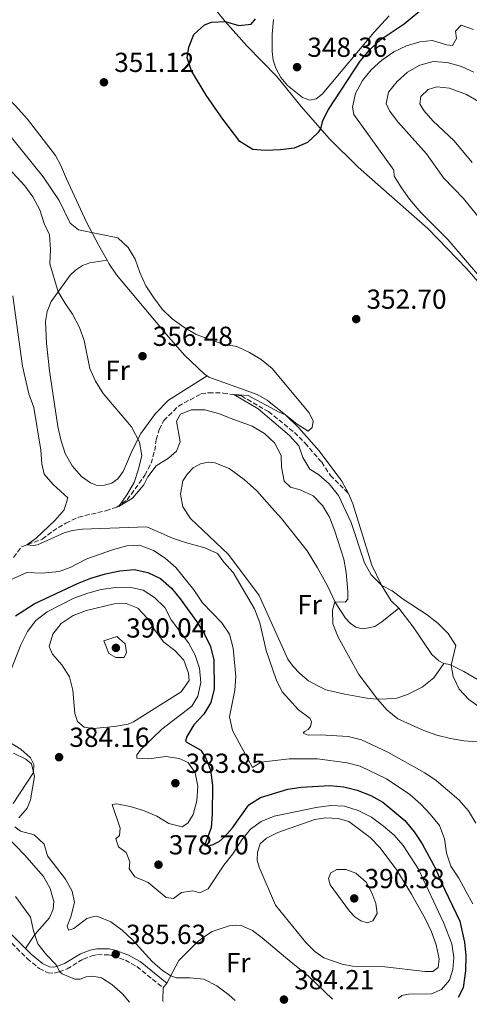
# Model space of a CAD drawing. Units: metres. Extents: x 594304 to 597779, y 4692057 to 4694416.
# Drawn here: x 594553 to 594717, y 4692059 to 4692418 of the extents above; entities that cross this region are included whole.
import ezdxf
from ezdxf.enums import TextEntityAlignment as Align

# ---------------------------------------------------------------- set-up
doc = ezdxf.new("R2010")
doc.units = ezdxf.units.M
doc.header["$MEASUREMENT"] = 0
doc.linetypes.add('DGN Style 3', pattern=[2.435890702152634, 1.739921930109024, -0.6959687720436097])
for name, color, linetype, lineweight in [('Camino', 7, 'DGN Style 3', 0), ('Cota de punto acotado terreno', 7, 'Continuous', 0), ('Curva de nivel directora', 30, 'Continuous', 30), ('Curva de nivel intermedia', 30, 'Continuous', 0), ('Etiqueta de uso rústico', 92, 'Continuous', 0), ('Línea de cambio de uso (parcela vista)', 92, 'Continuous', 0), ('Margen derecho', 7, 'Continuous', 0), ('Punto acotado terreno (símbolo)', 7, 'Continuous', 0), ('Vaguada', 142, 'DGN Style 3', 13)]:
    doc.layers.add(name, color=color, linetype=linetype, lineweight=lineweight)
doc.styles.add('Style-Arial', font='arial.ttf')

# ---------------------------------------------------------------- blocks, each defined once
blk = doc.blocks.new('5PATER')
at = {"layer": 'Punto acotado terreno (símbolo)', "linetype": 'Continuous', "lineweight": 0}
h = blk.add_hatch(color=51, dxfattribs=at)
edge = h.paths.add_edge_path()
edge.add_ellipse((0, 0), major_axis=(-0.1095731443231308, -0.1110710700762829), ratio=0.9994222409660317, start_angle=0, end_angle=360)

msp = doc.modelspace()

# ---------------------------------------------------------------- linework, layer by layer
at = {"layer": 'Camino', "color": 7, "linetype": 'DGN Style 3', "lineweight": 0}
msp.add_polyline3d([(594546.519999999, 4692084.940000002, 392), (594555.5899999995, 4692075.899999999, 391.1100000000006), (594559.9200000011, 4692072.300000001, 390.8699999999956), (594563.1599999999, 4692070.739999998, 390.7599999999948), (594565.4200000019, 4692070.620000003, 390.6199999999953), (594567.2100000001, 4692071.070000002, 390.0399999999936), (594570.0599999976, 4692072.190000001, 389.4199999999984), (594575.9499999996, 4692075.710000001, 387.8000000000029), (594579.1099999979, 4692076.920000004, 387.0099999999949), (594581.1099999984, 4692077.360000002, 386.3600000000007), (594585.1700000019, 4692077.31, 385.7400000000051), (594586.9099999986, 4692076.940000003, 385.6300000000047), (594591.2899999997, 4692075.280000002, 385.3300000000018), (594595.5199999987, 4692073.010000002, 385.1499999999943), (594605.0399999982, 4692065.260000002, 385.2899999999937)], dxfattribs=at)
at = {"layer": 'Curva de nivel directora', "color": 30, "linetype": 'Continuous', "lineweight": 30, "flags": 128}
for points, elevation in [([(594700.7599999999, 4692422.490000002), (594692.8200000006, 4692415.990000002), (594684.0399999986, 4692410.160000001), (594680.0499999986, 4692406.470000002), (594676.7400000006, 4692402.550000001), (594665.0999999997, 4692384.92), (594662.9200000005, 4692380.42), (594662.3999999998, 4692377.930000001), (594661.3899999994, 4692376.41), (594657.6399999987, 4692372.900000001), (594652.7699999983, 4692370.890000002), (594647.8199999996, 4692370.25), (594642.2400000006, 4692369.990000002), (594637.7599999991, 4692370.350000001), (594633.0299999994, 4692373.29), (594626.7699999987, 4692381.41), (594620.6699999989, 4692390.130000002), (594615.4099999995, 4692399.03), (594613.7699999989, 4692403.770000001), (594614.3599999989, 4692407.650000001), (594616.2499999999, 4692412.28), (594620.0799999988, 4692415.720000001), (594622.6499999992, 4692416.770000001), (594627.6399999983, 4692416.930000001), (594632.5600000002, 4692415.539999999), (594637.16, 4692415.970000001), (594638.6799999999, 4692417.930000001)], 350), ([(594551.2799999999, 4692200.7), (594558.0500000003, 4692205.03), (594573.8599999996, 4692212.439999999), (594578.7500000002, 4692214.320000002), (594584.0199999987, 4692215.900000002), (594589.3099999992, 4692217.000000002), (594594.5599999997, 4692217.529999999), (594599.4399999991, 4692216.390000002), (594604.1199999995, 4692214.200000001), (594608.0600000002, 4692210.740000002), (594611.2499999999, 4692206.9), (594617.3499999996, 4692198.410000003), (594620.1100000001, 4692194.02), (594622.3399999986, 4692189.54), (594623.4699999995, 4692184.470000001), (594623.6599999996, 4692174.11), (594622.4699999982, 4692169.130000001), (594619.8300000007, 4692164.840000002), (594616.2399999987, 4692160.980000001), (594613.6500000004, 4692156.710000002), (594613.199999999, 4692154.880000002), (594618.730000001, 4692151.810000001), (594620.5399999992, 4692149.09), (594622.3399999986, 4692144.61), (594622.989999999, 4692138.910000001), (594622.8999999996, 4692128.420000002), (594622.5199999996, 4692123.439999999), (594620.1599999992, 4692117.060000002), (594621.23, 4692116.87), (594623.3199999998, 4692117.460000002), (594625.4000000008, 4692118.570000002), (594627.5699999989, 4692120.33), (594630.3299999993, 4692123.510000001), (594636.2699999983, 4692131.890000001), (594640.5700000009, 4692134.580000003), (594650.4100000003, 4692137.57), (594655.35, 4692138.359999999), (594665.7999999993, 4692138.880000002), (594670.8399999997, 4692138.37), (594675.7599999993, 4692137.220000002), (594680.7399999994, 4692135.29), (594685.0800000001, 4692132.810000001), (594693.1, 4692126.140000002), (594696.4599999995, 4692122.030000002), (594699.4099999998, 4692117.710000004), (594704.3600000007, 4692108.510000001), (594706.3099999998, 4692103.710000002), (594713.0499999989, 4692089.5), (594714.8300000003, 4692081.910000003), (594715.2300000006, 4692076.930000001), (594715.2100000003, 4692071.490000002), (594714.3099999995, 4692065.270000001), (594712.4799999989, 4692061.740000002)], 375)]:
    msp.add_lwpolyline(points, dxfattribs=dict(at, elevation=elevation))
at = {"layer": 'Curva de nivel intermedia', "color": 30, "linetype": 'Continuous', "lineweight": 0, "flags": 128}
for points, elevation in [([(594512.0800000015, 4692419.189999999), (594516.5099999994, 4692416.220000001), (594520.5999999997, 4692412.83), (594523.51, 4692408.769999999), (594526.5800000011, 4692399.940000001), (594537.5400000003, 4692389.260000001), (594541.0499999995, 4692385.4), (594561.3200000003, 4692360.390000001), (594567.180000001, 4692351.859999999), (594571.22, 4692343.54), (594574.2599999999, 4692341.15), (594588.5800000007, 4692338.27), (594592.3400000002, 4692334.720000001), (594594.8800000015, 4692330.42), (594596.5100000009, 4692325.56)], 355.0000000000001), ([(594718.04, 4692414.09), (594713.63, 4692415.59), (594711.5800000003, 4692413.430000001), (594711.8600000021, 4692410.820000002), (594710.3800000001, 4692408.269999999), (594708.240000001, 4692408.449999999), (594703.1000000001, 4692410.07), (594698.5000000001, 4692409.599999998), (594693.7200000013, 4692408.140000001), (594689.0600000009, 4692405.960000002), (594684.7400000005, 4692402.859999999), (594680.8700000012, 4692399.31), (594677.6700000004, 4692395.470000001), (594675.0900000011, 4692390.800000001), (594674.0499999995, 4692385.779999998), (594674.53, 4692383.09), (594689.0200000008, 4692362.890000001), (594689.2199999996, 4692360.659999999), (594691.8100000002, 4692356.359999998), (594694.7100000015, 4692352.289999999), (594698.9800000007, 4692347.319999999), (594708.7800000019, 4692337.599999999), (594733.140000001, 4692309.06)], 355.0000000000001), ([(594703.3400000016, 4692402.359999998), (594698.5100000014, 4692401.09), (594694.0800000011, 4692398.500000001), (594690.3200000017, 4692395.119999999), (594687.1699999999, 4692391.24), (594686.2300000011, 4692387.09), (594687.5000000007, 4692384.48), (594690.4800000002, 4692380.46), (594700.9000000006, 4692368.739999999), (594707.100000001, 4692360.08), (594714.4000000012, 4692352.529999999), (594724.1300000009, 4692340.569999999)], 359.9999999999999), ([(594718.2500000001, 4692398.46), (594713.7199999995, 4692400.56), (594708.4500000011, 4692402.019999999), (594703.3400000016, 4692402.359999998)], 359.9999999999999), ([(594704.7600000009, 4692393.140000001), (594701.5199999998, 4692392.220000001), (594698.86, 4692389.67), (594698.5200000004, 4692387.01), (594699.9999999999, 4692384.570000002), (594703.3000000012, 4692380.809999999), (594711.0100000004, 4692373.58), (594717.6199999999, 4692365.679999999)], 365.0000000000001), ([(594719.9500000011, 4692387.869999998), (594715.55, 4692390.4), (594709.3200000006, 4692392.749999999), (594704.7600000009, 4692393.140000001)], 365.0000000000001), ([(594547.3500000006, 4692365.09), (594554.7199999999, 4692357.17), (594557.620000001, 4692353.089999998), (594560.110000001, 4692348.449999998), (594561.7899999997, 4692343.460000002), (594563.7200000009, 4692339.289999999), (594563.9900000015, 4692334.029999999), (594563.7800000012, 4692328.79), (594566.8600000013, 4692318.619999999), (594569.2000000017, 4692314.59), (594572.1000000006, 4692310.48), (594574.5999999995, 4692305.57), (594576.2400000001, 4692300.850000001), (594578.4000000015, 4692290.65), (594580.3700000008, 4692286.050000001), (594583.2000000007, 4692281.529999999), (594593.5800000007, 4692269.49), (594596.4000000015, 4692263.829999999), (594597.3300000014, 4692258.96), (594596.14, 4692254.05), (594594.4600000014, 4692249.210000001), (594591.8900000008, 4692244.66), (594588.9699999995, 4692240.470000001), (594593.8900000014, 4692243.470000001), (594598.0700000012, 4692248.27), (594599.4300000002, 4692251.279999998), (594602.5500000005, 4692255.189999999), (594607.0099999997, 4692258.029999998), (594609.9600000001, 4692260.63), (594611.2400000008, 4692263.960000001), (594609.930000001, 4692271.539999999), (594611.3700000005, 4692274.01), (594615.2300000007, 4692275.669999998), (594620.2900000011, 4692275.619999999), (594625.1700000005, 4692274.300000001), (594629.8200000019, 4692272.419999998), (594637.4700000007, 4692269.640000001), (594641.9500000001, 4692266.970000002), (594645.6100000013, 4692263.569999999), (594648.0200000008, 4692258.970000001), (594648.2000000018, 4692254.74), (594649.1300000016, 4692249.630000001), (594651.4299999995, 4692247.46), (594655.0000000012, 4692246.56), (594659.7399999998, 4692244.310000001), (594663.0400000013, 4692240.849999999), (594665.6100000016, 4692236.56), (594667.600000001, 4692231.470000001), (594670.7999999995, 4692221.329999999), (594671.7000000003, 4692216.409999999), (594672.3600000018, 4692209.489999999), (594672.3600000018, 4692206.699999999), (594671.3600000006, 4692205.609999998), (594667.63, 4692205.800000001), (594666.6800000002, 4692202.71), (594666.860000001, 4692197.71), (594668.8300000003, 4692192.899999999), (594676.3000000003, 4692179.34), (594683.1100000008, 4692170.36), (594686.6300000013, 4692166.359999999), (594690.5000000005, 4692163.189999999)], 359.9999999999999), ([(594596.5100000009, 4692325.56), (594598.810000001, 4692320.810000001), (594601.6500000019, 4692316.409999999), (594604.740000001, 4692312.220000001), (594608.3600000021, 4692308.77), (594612.6300000012, 4692305.649999999), (594617.1399999995, 4692303.009999999), (594626.8400000002, 4692299.5), (594631.9499999998, 4692298.730000001), (594636.4900000016, 4692296.55), (594640.7600000009, 4692293.95), (594644.7400000017, 4692290.710000001), (594658.2600000001, 4692274.509999998), (594659.6799999995, 4692271.560000001), (594659.3300000008, 4692269.169999998), (594657.9200000004, 4692267.859999998), (594653.8400000011, 4692270.429999999), (594649.61, 4692273.8), (594647.280000001, 4692274.77), (594635.9599999997, 4692280.829999999), (594630.8300000001, 4692281.149999999), (594639.6200000009, 4692276.039999999), (594651.0800000008, 4692266.23), (594654.4400000002, 4692262.53), (594655.910000001, 4692258.27), (594658.4900000005, 4692253.980000001), (594661.7600000005, 4692251.92), (594665.5500000012, 4692248.660000001), (594668.9100000008, 4692244.390000001), (594673.5300000008, 4692234.57), (594678.3299999998, 4692219.9), (594680.8100000009, 4692215.529999998), (594684.670000001, 4692211.659999999), (594688.4700000008, 4692209.8), (594692.4400000006, 4692206.76), (594701.1800000002, 4692201.020000001), (594705.19, 4692197.859999999), (594708.8300000011, 4692194.27), (594711.6400000007, 4692189.830000001), (594709.9199999997, 4692182.640000001), (594710.6799999997, 4692178.599999999), (594712.8700000001, 4692174.01), (594716.4199999997, 4692170.219999999), (594720.5000000009, 4692167.329999999)], 355), ([(594550.3600000013, 4692317.100000001), (594553.9000000019, 4692291.539999999), (594556.1500000004, 4692281.5), (594557.9699999997, 4692276.439999999), (594560.5600000004, 4692260.99), (594560.8900000012, 4692255.939999999), (594561.7500000017, 4692252.269999999), (594565.0199999996, 4692248.439999999), (594570.3400000016, 4692243.649999999), (594568.9800000003, 4692239.279999999), (594565.6699999999, 4692235.399999999), (594558.8400000016, 4692228.939999999), (594555.4400000018, 4692226.470000001), (594557.8200000002, 4692226.269999999), (594559.2599999995, 4692226.499999999), (594569.0499999997, 4692230.890000001), (594572.0300000013, 4692231.699999998), (594575.6100000021, 4692232.149999999), (594599.1300000006, 4692233.06), (594608.4700000016, 4692228.970000001), (594613.1900000023, 4692227.33), (594620.2100000007, 4692225.429999998), (594624.8600000021, 4692223.31), (594627.1900000012, 4692220.130000001), (594630.5599999996, 4692216.4), (594638.3200000002, 4692203.15), (594640.3200000006, 4692198.069999999), (594642.52, 4692188.039999999), (594646.1800000012, 4692177.430000001)], 365.0000000000001), ([(594548.3600000007, 4692213.249999999), (594555.4300000007, 4692216.409999999), (594560.88, 4692216.159999999), (594567.1699999998, 4692216.829999999), (594571.1999999998, 4692218.249999999), (594577.2700000006, 4692221.349999999), (594586.9700000013, 4692224.82), (594591.7800000013, 4692226.159999999), (594596.4599999996, 4692226.349999999), (594601.5900000016, 4692224.4), (594605.7800000003, 4692221.67), (594609.6600000006, 4692218.230000001), (594616.2099999996, 4692210.090000001), (594619.3500000001, 4692205.41), (594626.4500000012, 4692198.05), (594629.280000001, 4692194.009999998), (594630.610000001, 4692188.900000001), (594631.570000002, 4692178.539999999), (594631.2100000001, 4692173.560000001), (594629.2100000017, 4692163.859999998), (594630.2700000012, 4692158.970000001), (594637.54, 4692145.51), (594640.8100000002, 4692147.389999999), (594650.9700000011, 4692148.599999999), (594661.290000001, 4692148.63), (594672.0100000009, 4692147.13), (594676.8600000013, 4692145.909999999), (594686.3899999999, 4692141.289999999), (594694.9100000004, 4692135.679999999), (594698.9000000001, 4692132.160000001), (594702.3400000001, 4692128.529999998), (594705.6399999993, 4692124.310000001), (594707.49, 4692119.499999999), (594708.2600000012, 4692114.230000001), (594709.8700000005, 4692109.489999999), (594712.7600000005, 4692105.130000001), (594715.2800000019, 4692100.509999999), (594717.820000001, 4692095.859999999)], 370.0000000000001), ([(594549.4300000013, 4692180.470000001), (594553.2800000004, 4692190.139999999), (594555.6100000016, 4692194.980000001), (594558.6900000017, 4692198.92), (594562.8400000002, 4692202.100000001), (594572.57, 4692207.140000001), (594577.6100000005, 4692208.939999999), (594582.4500000017, 4692210.2), (594587.7600000004, 4692211), (594592.7600000004, 4692211.039999999), (594597.7699999994, 4692210.039999999), (594601.9600000004, 4692207.319999998), (594605.6399999994, 4692203.710000001), (594607.990000001, 4692199.199999998), (594614.3200000009, 4692190.81), (594616.6900000002, 4692186.300000002), (594618.2600000015, 4692181.560000001), (594618.8099999991, 4692176.369999998), (594617.6900000017, 4692171.390000001), (594615.5599999992, 4692167.74), (594604.5900000011, 4692159.41), (594597.2100000007, 4692152.250000001), (594595.4600000004, 4692150.02), (594595.4500000017, 4692148.810000001), (594599.9000000019, 4692148.619999998), (594606.0100000005, 4692149.52), (594610.9500000003, 4692148.71), (594614.1399999999, 4692147.26), (594616.7700000008, 4692143.529999999), (594617.6700000014, 4692138.609999999), (594617.2900000014, 4692133.300000001), (594616.0000000017, 4692128.390000001), (594613.9900000001, 4692125.149999999), (594611.9400000004, 4692123.899999999), (594607.0800000011, 4692125.09), (594602.7600000006, 4692127.699999999), (594597.8900000001, 4692129.829999999), (594593.0900000011, 4692131.24), (594588.1800000005, 4692132.220000002), (594586.4600000016, 4692132.050000002), (594589.4400000012, 4692123.390000001), (594589.1799999997, 4692120.739999999), (594587.8300000018, 4692119.470000001), (594588.7400000015, 4692116.630000001), (594591.5399999999, 4692114.55), (594592.9400000015, 4692111.099999999), (594592.6399999997, 4692108.609999998), (594594.7300000018, 4692105.689999999), (594599.5500000009, 4692103.640000001), (594606.1200000001, 4692098.189999999), (594608.7799999999, 4692097.75), (594611.7700000006, 4692099.909999999), (594615.860000001, 4692100.54), (594618.38, 4692099.82), (594621.4600000001, 4692101.26), (594627.1500000008, 4692109.970000001), (594630.3800000007, 4692114.020000001), (594633.7200000001, 4692119.140000001), (594636.8800000006, 4692123.01), (594640.8000000011, 4692125.8), (594645.5399999997, 4692127.789999999), (594660.7400000012, 4692130.960000001), (594666.0900000001, 4692131.619999997), (594671.0900000001, 4692131.400000001), (594676.1100000005, 4692129.77), (594680.9299999994, 4692127.42), (594685.27, 4692124.15), (594689.1799999994, 4692120.779999999)], 380.0000000000001), ([(594591.6000000003, 4692205.100000001), (594587.1900000003, 4692205.019999999), (594577.1500000021, 4692202.599999998), (594572.3300000008, 4692200.789999997), (594567.97, 4692197.88), (594564.8300000018, 4692194.009999998), (594563.550000001, 4692189.439999999), (594564.8000000005, 4692186.739999999), (594568.2200000003, 4692182.77), (594571.0099999999, 4692178.449999999), (594572.2200000013, 4692173.599999999), (594572.8800000007, 4692165.13), (594573.890000001, 4692162.189999999), (594576.3400000008, 4692160.13), (594579.5500000005, 4692159.640000001), (594587.4000000004, 4692160.4), (594592.3300000012, 4692161.279999998), (594594.2100000011, 4692162.11), (594611.5700000017, 4692172.96), (594614.5900000014, 4692177.119999999), (594614.3400000011, 4692179.8), (594612.5900000009, 4692184.48), (594609.3000000007, 4692188.069999999), (594605.2500000006, 4692191.02), (594602.2599999999, 4692195.039999999), (594599.41, 4692199.730000001), (594595.7900000013, 4692203.449999999), (594591.6000000003, 4692205.100000001)], 384.9999999999999), ([(594588.2300000018, 4692193.159999999), (594583.4400000019, 4692191.59), (594585.3100000005, 4692186.949999999), (594587.7900000016, 4692185.439999999), (594590.9200000009, 4692185.529999998), (594591.6800000007, 4692187.27), (594591.1800000002, 4692190.42), (594588.2300000018, 4692193.159999999)], 390), ([(594646.1800000012, 4692177.430000001), (594648.4000000008, 4692172.949999998), (594654.3300000007, 4692166.390000001), (594658.5400000018, 4692163.270000001), (594659.1299999997, 4692161.940000001), (594658.7600000009, 4692160.38), (594657.86, 4692159.32), (594656.5700000003, 4692158.569999999), (594656.0400000006, 4692157.970000001), (594657.8100000009, 4692157.26), (594662.2200000009, 4692157.34), (594672.4600000002, 4692156.720000001), (594677.3200000017, 4692155.519999999), (594686.8800000016, 4692151.089999998), (594700.3300000007, 4692143.529999999), (594704.4800000014, 4692140.739999999), (594712.7500000016, 4692133.71), (594716.2000000004, 4692129.74), (594718.9000000006, 4692125.199999998)], 365.0000000000001), ([(594690.5000000005, 4692163.189999999), (594699.9599999996, 4692158.9), (594704.7600000009, 4692157.279999999), (594709.6700000016, 4692156.07), (594714.6000000001, 4692155.220000002), (594724.900000002, 4692154.449999998)], 359.9999999999999), ([(594552.4700000013, 4692127.109999999), (594555.5300000012, 4692130.71), (594556.7200000003, 4692133.73), (594558.1799999999, 4692142.190000001), (594557.1300000015, 4692146.819999999), (594555.0400000017, 4692148.470000001), (594550.5600000002, 4692150.699999999)], 385), ([(594664.1699999999, 4692127.099999998), (594660.2600000006, 4692126.579999999), (594646.8600000007, 4692121.77), (594642.7500000002, 4692119.730000001), (594640.3600000008, 4692117.640000002), (594639.4400000023, 4692114.65), (594639.3500000006, 4692111.760000001), (594640.0700000002, 4692109.189999999), (594646.0200000004, 4692095.37), (594657.0000000017, 4692081.76), (594660.2800000008, 4692078.539999999), (594663.5199999996, 4692076.220000001), (594670.2600000009, 4692073.92), (594674.0700000018, 4692073.159999999), (594685.7800000019, 4692072.899999999), (594700.5300000019, 4692071.189999999), (594703.3200000013, 4692071.239999998), (594705.2400000015, 4692072.66), (594705.5400000009, 4692075.81), (594704.4700000002, 4692080.939999999), (594702.7500000015, 4692085.640000001), (594700.6300000002, 4692090.26), (594695.5300000019, 4692099.33), (594690.2000000009, 4692108.039999999), (594684.1300000001, 4692116.199999999), (594680.4100000008, 4692119.960000001), (594672.7100000005, 4692125.849999999), (594668.7600000009, 4692126.91), (594664.1699999999, 4692127.099999998)], 385), ([(594631.2400000013, 4692060.619999999), (594628.9400000012, 4692062.779999998), (594624.5800000004, 4692065.939999999), (594619.8500000008, 4692068.369999999), (594614.8799999999, 4692068.91), (594609.7800000013, 4692068.939999999), (594607.820000001, 4692069.59), (594604.8200000015, 4692071.599999999), (594601.0000000015, 4692074.830000001), (594593.9100000015, 4692082.759999999), (594590.0900000016, 4692086.269999998), (594585.9699999999, 4692089.23), (594581.3099999996, 4692091.239999999), (594580.3200000017, 4692091.359999999), (594577.3100000008, 4692090.449999998), (594572.4900000017, 4692086.809999999), (594570.6400000011, 4692086.230000001), (594570.1300000014, 4692087.66), (594571.4800000014, 4692091.17), (594572.76, 4692096.349999999), (594571.8900000005, 4692100.470000001), (594569.4699999997, 4692104.850000001), (594562.9499999997, 4692113.249999999), (594561.7300000016, 4692117.5), (594558.1100000006, 4692120.949999999), (594553.1700000009, 4692122.33), (594551.0099999994, 4692123.84)], 385), ([(594689.1799999994, 4692120.779999999), (594692.5099999999, 4692117.050000001), (594698.0500000007, 4692108.449999998), (594707.1200000012, 4692089.029999998), (594710.1900000002, 4692081.3), (594710.9400000012, 4692076.349999999), (594710.5800000012, 4692071.909999999), (594709.3699999999, 4692068.119999998), (594706.4400000017, 4692064.67), (594702.7300000013, 4692063.09), (594694.4299999998, 4692063), (594691.9300000009, 4692062.52), (594690.6800000014, 4692061.439999999)], 380.0000000000001), ([(594671.6300000009, 4692108.390000001), (594668.360000001, 4692108.300000001), (594666.1200000013, 4692107.070000002), (594665.320000001, 4692105.019999999), (594665.8999999999, 4692102.730000001), (594672.9100000019, 4692093.140000002), (594674.8899999999, 4692091.159999998), (594677.0600000003, 4692089.67), (594679.32, 4692088.87), (594681.4700000002, 4692089.690000001), (594683.0199999993, 4692092.279999998), (594682.4699999995, 4692096.009999999), (594681.0900000003, 4692099.829999999), (594678.9900000015, 4692103.67), (594675.2499999999, 4692106.98), (594671.6300000009, 4692108.390000001)], 390), ([(594592.8000000007, 4692060.09), (594590.2000000011, 4692063.069999999), (594586.4200000014, 4692066.449999998), (594582.6200000016, 4692068.960000001), (594579.4800000011, 4692069.560000001), (594577.0700000017, 4692069.300000001), (594574.8200000008, 4692068.369999999), (594572.9200000009, 4692068.470000001), (594568.3099999997, 4692070.369999999), (594567.3900000011, 4692071.140000001), (594566.1000000014, 4692073.659999999), (594562.600000001, 4692077.229999999), (594559.4800000008, 4692081.279999999), (594557.9000000005, 4692086.069999999), (594556.7800000008, 4692090.989999998), (594551.2900000011, 4692098.57)], 390.0000000000001)]:
    msp.add_lwpolyline(points, dxfattribs=dict(at, elevation=elevation))
at = {"layer": 'Línea de cambio de uso (parcela vista)', "color": 92, "linetype": 'Continuous', "lineweight": 0, "elevation": 385.2899999999936, "flags": 128}
msp.add_lwpolyline([(594605.04, 4692065.26), (594606.4000000004, 4692066.92)], dxfattribs=at)
at = {"layer": 'Línea de cambio de uso (parcela vista)', "color": 92, "linetype": 'Continuous', "lineweight": 0, "extrusion": (0.2408406759528011, 0.2026959677228971, 0.9491628487648872), "elevation": 1094633.49120723, "flags": 128}
msp.add_lwpolyline([(3206993.432588027, -3299387.142005725), (3206993.866197688, -3299387.237308729), (3206997.303135585, -3299390.477610859)], dxfattribs=at)
at = {"layer": 'Línea de cambio de uso (parcela vista)', "color": 92, "linetype": 'Continuous', "lineweight": 0}
for points in [[(594417.8200000003, 4692501.930000001, 357.820000000007), (594420.4400000004, 4692500.41, 357.679999999993), (594432.9900000002, 4692493.619999999, 356.3000000000029), (594441.8899999997, 4692488.689999999, 355.9600000000065), (594454.3899999997, 4692479.27, 355.4400000000023), (594467.9500000002, 4692466.609999999, 354.4799999999959), (594494.7400000002, 4692439.9, 353.75), (594503.29, 4692431.9, 353.3699999999953), (594516.6200000001, 4692420.060000001, 353.4100000000035), (594530.5099999999, 4692406.51, 353.3399999999965), (594535.3700000001, 4692400.57, 353.1999999999971), (594537.6799999997, 4692398.27, 353.0299999999988), (594543.9299999997, 4692393.359999999, 352.8899999999995), (594551.2199999997, 4692386.430000001, 352.5099999999948), (594555.6500000004, 4692381.42, 352.2400000000052), (594565.8499999996, 4692368.210000001, 352.3099999999977), (594567.6600000003, 4692364.800000001, 352.7599999999948), (594569.8600000005, 4692359.710000001, 352.8899999999995), (594577.2000000002, 4692343.869999999, 354.6100000000006), (594581.5899999999, 4692335.449999999, 355.4700000000012), (594584.6900000004, 4692330.039999999, 355.6199999999953)], [(594624.6500000004, 4692420.699999999, 350.0500000000029), (594627.6399999997, 4692416.930000001, 350), (594635.5899999999, 4692408.130000001, 349.1000000000058), (594646.4299999997, 4692396.92, 348.8300000000018), (594655.2699999996, 4692386.07, 349.2400000000052), (594665.6399999997, 4692374.230000001, 350.3399999999965), (594676.04, 4692363.970000001, 351.5099999999948), (594692.4100000003, 4692349.539999999, 353.2299999999959), (594701.4400000004, 4692341.59, 353.7899999999936), (594715.6799999997, 4692326.960000001, 354.3399999999965), (594723.7800000003, 4692317.640000001, 354.5399999999936)], [(594687.4100000003, 4692418.960000001, 349.1499999999942), (594681.9600000001, 4692413.130000001, 349.4600000000065), (594662.9100000003, 4692390.51, 349.6300000000047), (594660.79, 4692388.800000001, 349.5599999999977), (594658.4900000002, 4692388.289999999, 349.3899999999995), (594655.8099999996, 4692389.289999999, 349.3899999999995), (594650.3899999997, 4692393.689999999, 349.1199999999953), (594647.9400000004, 4692396.550000001, 348.8399999999965), (594646.0899999999, 4692399.91, 348.570000000007), (594645.1200000001, 4692402.880000001, 348.4600000000065), (594644.7199999997, 4692406.07, 348.0200000000041), (594644.79, 4692412.300000001, 347.5), (594645.2000000002, 4692417.619999999, 347.1199999999953)], [(594621.0700000003, 4692287.960000001, 355.6499999999942), (594607.0099999999, 4692279.189999999, 357.3699999999953), (594602.3099999996, 4692274.289999999, 358.0599999999977), (594596.9000000004, 4692267.029999999, 359.6399999999995), (594593.6399999997, 4692260.630000001, 360.8099999999977), (594592.1299999999, 4692256.779999999, 361.6399999999995), (594590.4400000004, 4692253.24, 361.9799999999959), (594588.5300000003, 4692250.52, 362.0500000000029), (594586.3200000003, 4692248.970000001, 362.4600000000065), (594583.6799999997, 4692248.16, 362.6699999999983), (594581.0700000003, 4692248.109999999, 362.8099999999977), (594578.5700000003, 4692249, 362.8399999999965), (594575.29, 4692251.350000001, 362.8399999999965), (594571.9100000003, 4692255.210000001, 362.8399999999965), (594569.3499999996, 4692259.710000001, 362.8399999999965), (594567.7800000003, 4692264.699999999, 362.8399999999965), (594566.6900000004, 4692269.609999999, 362.8099999999977), (594563.6399999997, 4692289.869999999, 362.2599999999948), (594562.5899999999, 4692299.83, 362.1199999999953), (594562.1699999999, 4692307.810000001, 361.6000000000058), (594562.8300000001, 4692311.4, 361.2899999999936), (594564.3099999996, 4692315.08, 360.8399999999965), (594571.1600000003, 4692324.609999999, 358.570000000007), (594573.1900000004, 4692326.5, 358.0899999999965), (594575.6699999999, 4692328.199999999, 357.4700000000012), (594578.3099999996, 4692329.140000001, 356.6399999999995), (594584.6900000004, 4692330.039999999, 355.6199999999953)], [(594584.6900000004, 4692330.039999999, 355.6199999999953), (594585.3300000001, 4692328.939999999, 355.6499999999942), (594588.1200000001, 4692324.76, 355.5399999999936), (594606.29, 4692303.02, 355.0599999999977), (594612.8300000001, 4692295.460000001, 355.1999999999971), (594620.1200000001, 4692288.609999999, 355.6499999999942), (594621.0700000003, 4692287.960000001, 355.6499999999942)], [(594672.5599999996, 4692245.180000001, 354.0899999999965), (594670.1600000003, 4692249.699999999, 354.1999999999971), (594661.8399999999, 4692260.699999999, 354.3000000000029), (594654.4500000002, 4692269.039999999, 354.5099999999948), (594649.7800000003, 4692273.66, 354.9900000000052), (594642.9900000002, 4692279.09, 355.4700000000012), (594639.25, 4692281.26, 355.4700000000012), (594625.5, 4692286.230000001, 355.6100000000006), (594621.6900000004, 4692287.529999999, 355.6499999999942), (594621.0700000003, 4692287.960000001, 355.6499999999942)], [(594707.3200000003, 4692183.310000001, 355.3300000000018), (594703.5700000003, 4692178.050000001, 356.5399999999936), (594699.4299999997, 4692174.699999999, 357.4700000000012), (594694.0599999996, 4692172.039999999, 358.6399999999995), (594690.2000000002, 4692170.730000001, 359.1900000000023), (594686.6299999999, 4692170.460000001, 359.8099999999977), (594682.8799999999, 4692170.359999999, 360.0099999999948), (594679.29, 4692170.640000001, 360.9100000000035), (594671.1600000003, 4692172.140000001, 362.0800000000018), (594664.3600000005, 4692173.779999999, 362.8000000000029), (594661.3600000005, 4692175.180000001, 363.0099999999948), (594657.9699999997, 4692177.050000001, 363.0399999999936), (594654.8399999999, 4692179.689999999, 363.1100000000006), (594652.4299999997, 4692182.17, 363.2100000000065), (594650.5, 4692184.869999999, 363.3899999999995), (594639.9800000006, 4692208.109999999, 364.2100000000065), (594628.9100000003, 4692222.92, 364.429999999993), (594614.9699999997, 4692236.060000001, 363.4600000000065), (594612.2800000003, 4692240.279999999, 362.8399999999965), (594611.4299999997, 4692244.949999999, 362.3300000000018), (594612.2699999996, 4692249.779999999, 362.3300000000018), (594613.8799999999, 4692252.359999999, 362.1199999999953), (594616.04, 4692254.57, 362.0899999999965), (594618.6699999999, 4692256.029999999, 362.0200000000041), (594621.5099999999, 4692256.529999999, 362.0200000000041), (594623.8899999997, 4692256.33, 362.0500000000029), (594629.1600000003, 4692254.289999999, 362.2599999999948), (594634.54, 4692250.33, 362.7799999999988), (594639.2300000006, 4692246.15, 363.1199999999953), (594644.6600000003, 4692239.99, 363.5), (594648.1399999997, 4692236.119999999, 363.3300000000018), (594657.5199999996, 4692224.26, 362.7100000000065), (594661.2300000006, 4692218.09, 362.0500000000029), (594664.8499999996, 4692211.539999999, 361.0500000000029), (594667.8399999999, 4692205.359999999, 359.9199999999983), (594671.4699999997, 4692199.77, 359.3699999999953), (594673.1399999997, 4692197.960000001, 358.8800000000047), (594675.2800000003, 4692196.5, 358.3000000000029), (594677.5300000003, 4692195.980000001, 357.679999999993), (594679.8300000001, 4692196.25, 357.1300000000047), (594682.1200000001, 4692196.82, 356.820000000007), (594684.7300000006, 4692198.51, 356.2700000000041), (594690.8300000001, 4692203.390000001, 355.429999999993)], [(594690.8300000001, 4692203.390000001, 355.429999999993), (594688.1399999997, 4692206.109999999, 355.3300000000018), (594684.54, 4692211.859999999, 354.9900000000052), (594681.0800000001, 4692219.07, 354.7100000000065), (594674.1699999999, 4692241.4, 353.9900000000052), (594672.5599999996, 4692245.180000001, 354.0899999999965)], [(594707.3200000003, 4692183.310000001, 355.3300000000018), (594705.5, 4692184.230000001, 355.7100000000065), (594702.9600000001, 4692186.57, 355.7100000000065), (594696.1100000005, 4692196.680000001, 355.3300000000018), (594690.8300000001, 4692203.390000001, 355.429999999993)], [(594785.9900000002, 4692097.609999999, 352.2299999999959), (594781.0300000003, 4692099.560000001, 352.4100000000035), (594777.7100000001, 4692101.470000001, 352.6499999999942), (594774.4400000004, 4692104.029999999, 352.6499999999942), (594771.4400000004, 4692106.880000001, 352.9900000000052), (594768.7999999998, 4692110.01, 352.9900000000052), (594766.3499999996, 4692114.01, 353.3000000000029), (594759.7000000002, 4692128.32, 352.8899999999995), (594758.3499999996, 4692132.52, 352.5399999999936), (594754.0199999996, 4692140.980000001, 352.4400000000023), (594749.1900000004, 4692149.050000001, 352.1999999999971), (594747.1900000004, 4692153.02, 352.1999999999971), (594745.0199999996, 4692156.850000001, 352.2700000000041), (594742.9400000004, 4692159.76, 352.3000000000029), (594740.0700000003, 4692162.850000001, 352.5800000000018), (594736.7199999997, 4692165.65, 352.5800000000018), (594728.7400000002, 4692171.699999999, 353.1999999999971), (594721.2800000003, 4692176.560000001, 353.8500000000058), (594714.5300000003, 4692180.34, 354.4700000000012), (594709.4299999997, 4692182.890000001, 355.0599999999977), (594707.3200000003, 4692183.310000001, 355.3300000000018)], [(594550.4600000001, 4692132.359999999, 386.4499999999971), (594557.8600000005, 4692143.609999999, 385), (594558.0099999999, 4692146.57, 384.6499999999942), (594556.79, 4692149.029999999, 384.5899999999965), (594553.2599999999, 4692152.07, 384.3800000000047), (594548.9100000003, 4692154.84, 384.3800000000047)], [(594554.9199999999, 4692079.59, 391.320000000007), (594558.3600000005, 4692084.680000001, 390), (594563.6200000001, 4692090.730000001, 388.8300000000018), (594565.04, 4692093.960000001, 388.070000000007), (594565.2699999996, 4692096.65, 387.8300000000018), (594563.9699999997, 4692101.380000001, 387.5899999999965), (594561.4800000006, 4692105.84, 387.4900000000052), (594554.5899999999, 4692113.699999999, 387.6900000000023), (594548.1299999999, 4692120.300000001, 387.5500000000029)], [(594606.4000000004, 4692066.92, 385.2899999999936), (594610.79, 4692075.16, 384.3899999999995), (594617.5800000001, 4692082.039999999, 382.4700000000012), (594620.0599999996, 4692084.01, 381.9799999999959), (594622.8899999997, 4692085.75, 381.8099999999977), (594629.0800000001, 4692087.83, 382.0200000000041), (594631.2400000002, 4692088.07, 382.1900000000023), (594633.4500000002, 4692087.970000001, 382.1900000000023), (594637.6500000004, 4692086.16, 382.3600000000006), (594641.1399999997, 4692083.470000001, 382.9799999999959), (594649.6699999999, 4692076.289999999, 383.429999999993), (594658.0499999998, 4692069.5, 383.4600000000065), (594666.7800000003, 4692061.109999999, 383.0800000000018)]]:
    msp.add_polyline3d(points, dxfattribs=at)
at = {"layer": 'Margen derecho', "color": 7, "linetype": 'Continuous', "lineweight": 0}
for points in [[(594478.2299999997, 4692168.699999999, 389.5299999999989), (594483.5100000014, 4692168.86, 388.520000000004), (594486.1600000003, 4692168.800000003, 388.2799999999989), (594491.7600000015, 4692167.77, 387.7299999999959), (594496.6400000008, 4692166.210000002, 387.4600000000065), (594499.1800000002, 4692164.840000002, 387.3500000000058), (594504.5100000009, 4692161.29, 387.1799999999931), (594510.7699999994, 4692156.100000001, 387.2200000000012), (594518.539999999, 4692148.910000001, 387.5599999999977), (594525.0399999989, 4692142.320000002, 387.699999999997), (594531.0599999982, 4692134.780000003, 388.3899999999995), (594535.229999999, 4692128.730000002, 388.5599999999978), (594536.6599999996, 4692124.449999999, 388.9400000000023), (594536.7899999992, 4692121.010000002, 389.2100000000065), (594535.9899999968, 4692117.550000002, 389.9700000000012), (594534.0399999977, 4692112.84, 390.6600000000037), (594532.5899999993, 4692107.920000004, 391.6600000000036), (594532.670000002, 4692105.31, 391.8300000000017), (594533.4499999998, 4692103.81, 391.929999999993), (594538.6299999988, 4692097.29, 391.8600000000006), (594548.0900000003, 4692086.4, 392), (594554.920000001, 4692079.590000002, 391.320000000007)], [(594554.920000001, 4692079.590000002, 391.320000000007), (594557.0399999977, 4692077.480000001, 391.1100000000006), (594561.0900000001, 4692074.120000003, 390.8699999999956), (594563.6999999986, 4692072.859999999, 390.7599999999948), (594565.2099999995, 4692072.780000002, 390.6199999999953), (594566.5500000007, 4692073.109999999, 390.0399999999936), (594569.11, 4692074.13, 389.4199999999984), (594575.0100000009, 4692077.640000001, 387.8000000000029), (594578.4899999987, 4692078.980000001, 387.0099999999949), (594580.8899999993, 4692079.510000004, 386.3600000000007), (594585.4099999989, 4692079.450000001, 385.7400000000051), (594587.5100000021, 4692079.010000003, 385.6300000000047), (594592.1799999992, 4692077.239999998, 385.3300000000018), (594596.7100000001, 4692074.800000002, 385.1499999999943), (594606.3999999972, 4692066.920000004, 385.2899999999937)]]:
    msp.add_polyline3d(points, dxfattribs=at)
at = {"layer": 'Vaguada', "color": 142, "linetype": 'DGN Style 3', "lineweight": 13}
msp.add_polyline3d([(594550.5599999996, 4692221.930000001, 366.25), (594553.5199999996, 4692225.730000001, 365.4900000000052), (594561, 4692228.59, 363.570000000007), (594564.8799999999, 4692231.449999999, 362.9100000000035), (594569.5700000003, 4692234.430000001, 362.4700000000012), (594574.1799999997, 4692236.58, 361.7799999999988), (594584.1900000004, 4692238.9, 360.6399999999995), (594588.1600000003, 4692240.210000001, 360.0599999999977), (594591.9400000004, 4692242.9, 359.75), (594598.4500000002, 4692251.83, 359.2599999999948), (594600.6399999997, 4692256.17, 358.8500000000058), (594602.0099999999, 4692260.779999999, 358.8500000000058), (594602.5199999996, 4692264.75, 358.75), (594603.6200000001, 4692268.449999999, 358.3699999999953), (594605.3499999996, 4692271.720000001, 357.8500000000058), (594610.5899999999, 4692277.01, 356.820000000007), (594618.8399999999, 4692281.4, 356.1699999999983), (594621.6900000004, 4692281.859999999, 355.820000000007), (594626.9299999997, 4692281.75, 355.3099999999977), (594633.5899999999, 4692280.67, 354.7899999999936), (594643.4199999999, 4692274.980000001, 354.3399999999965), (594652.8600000005, 4692267.380000001, 354.1699999999983), (594656.75, 4692263.460000001, 353.9600000000065), (594662.79, 4692256.529999999, 353.9600000000065), (594665.9500000002, 4692251.720000001, 353.8600000000006), (594672.5599999996, 4692245.180000001, 354.0899999999965)], dxfattribs=at)

# ---------------------------------------------------------------- block references
at = {"layer": 'Punto acotado terreno (símbolo)', "color": 7, "linetype": 'Continuous', "lineweight": 0, "xscale": 10, "yscale": 10, "zscale": 10}
for p in [(594653.8299999977, 4692400.34, 348.360000000001), (594583.5, 4692394.830000003, 351.1199999999953), (594675.3599999994, 4692308.649999999, 352.6999999999971), (594597.5399999992, 4692295.140000002, 356.4799999999964), (594587.8500000021, 4692188.989999998, 390.0399999999936), (594567.170000002, 4692149.210000001, 384.1600000000035), (594609.5100000009, 4692139.750000002, 383.8500000000058), (594603.3500000007, 4692110.080000003, 378.6999999999975), (594674.6499999985, 4692097.800000002, 390.3800000000052), (594587.7899999993, 4692077.489999998, 385.6300000000047), (594649.0500000012, 4692060.989999998, 384.2100000000069)]:
    msp.add_blockref('5PATER', p, dxfattribs=at)

# ---------------------------------------------------------------- texts
at = {"layer": 'Cota de punto acotado terreno', "color": 7, "linetype": 'Continuous', "lineweight": 0, "style": 'Style-Arial'}
for s, p in [('348.36', (594657.5799999987, 4692404.09, 348.3600000000006)), ('351.12', (594587.2499999988, 4692398.580000003, 351.1199999999953)), ('352.70', (594679.1100000005, 4692312.399999999, 352.6999999999971)), ('356.48', (594601.2899999978, 4692298.890000002, 356.4799999999959)), ('390.04', (594591.6000000008, 4692192.739999998, 390.0399999999936)), ('384.16', (594570.9200000009, 4692152.96, 384.1600000000035)), ('383.85', (594613.260000002, 4692143.499999999, 383.8500000000058)), ('378.70', (594607.1000000016, 4692113.830000003, 378.6999999999971)), ('390.38', (594678.3999999993, 4692101.550000002, 390.3800000000047)), ('385.63', (594591.5399999979, 4692081.239999998, 385.6300000000047)), ('384.21', (594652.7999999998, 4692064.739999998, 384.2100000000065))]:
    msp.add_text(s, height=7.000000000000002, dxfattribs=at).set_placement(p)
at = {"layer": 'Etiqueta de uso rústico', "color": 92, "linetype": 'Continuous', "lineweight": 0, "style": 'Style-Arial'}
for p in [(594588.4636852667, 4692290.010010001, 358.9199999999983), (594658.3636852697, 4692204.730009999, 361.8399999999965), (594632.383685268, 4692074.44001, 384.3000000000029)]:
    msp.add_text('Fr', height=7.000000000000002, dxfattribs=at).set_placement(p, align=Align.MIDDLE_CENTER)

doc.saveas('drawing.dxf')
